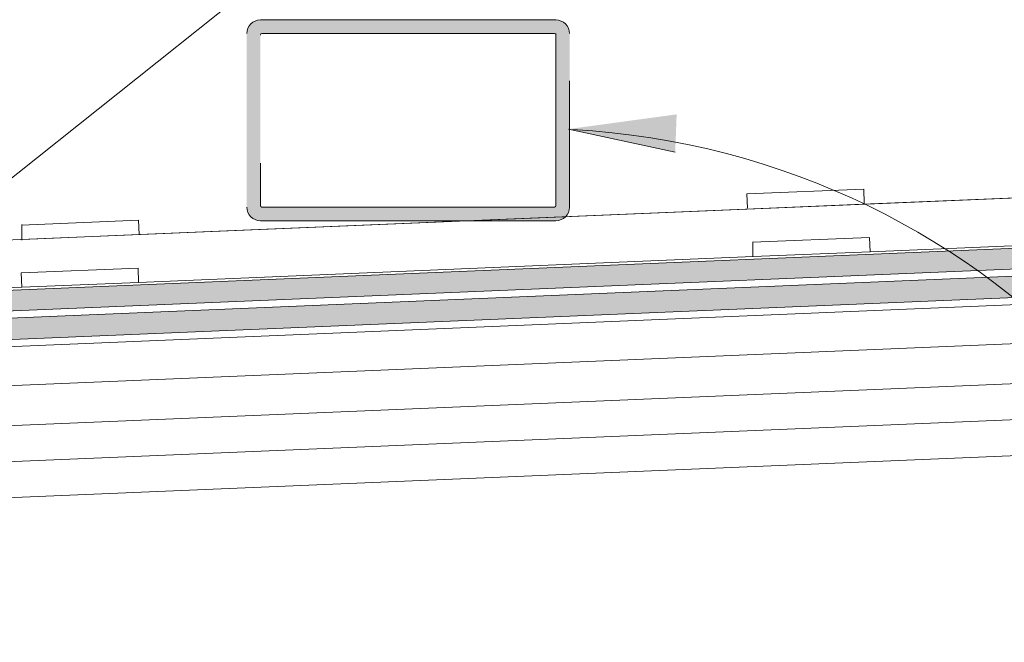
# Model space of a CAD drawing. Units: millimetres. Extents: x -715 to 4996, y -1321 to 1934.
# Drawn here: x 2464 to 2601, y -343 to -256 of the extents above; entities that cross this region are included whole.
import ezdxf

# ---------------------------------------------------------------- set-up
doc = ezdxf.new("R2010")
doc.units = ezdxf.units.MM
for name, color, linetype, lineweight in [('A-1', 7, 'Continuous', 13), ('A-DETL', 90, 'Continuous', 13), ('A-DETL-GENF', 92, 'Continuous', 13), ('A-DETL-THIN', 151, 'Continuous', 13), ('G-ANNO-TEXT', 231, 'Continuous', 9)]:
    doc.layers.add(name, color=color, linetype=linetype, lineweight=lineweight)

msp = doc.modelspace()

# ---------------------------------------------------------------- hatches: boundary and pattern name
at = {"layer": 'A-DETL-GENF'}
h = msp.add_hatch(color=8, dxfattribs=at)
h.paths.add_polyline_path([(2654.20421, -288.28947), (2666.09345, -276.60925), (2666.09345, -55.04867), (2727.38806, -60.41125), (2727.38806, -57.39979), (2663.09345, -51.77474), (2663.09345, -275.36787), (2652.81268, -285.4679), (1764.42662, -322.62227), (1764.42662, -325.50205)])
edge = h.paths.add_edge_path(flags=17)
edge.add_line((2565.73084, -292.99037), (2445.00506, -298.03941))
edge.add_line((2445.00506, -298.03941), (2441.04276, -301.20733))
edge.add_line((2441.04276, -301.20733), (2569.80113, -295.82235))
edge.add_arc((2486.59785, -411.0658), 142.1402, 54.1715304, 56.1703944)
edge = h.paths.add_edge_path(flags=17)
edge.add_line((2666.16329, -282.20021), (2666.16329, -277.95454))
edge.add_line((2666.16329, -277.95454), (2654.64347, -289.27184))
edge.add_line((2654.64347, -289.27184), (2565.73084, -292.99037))
edge.add_arc((2486.59785, -411.0658), 142.1402, 54.1715304, 56.1703944, ccw=False)
edge.add_line((2569.80113, -295.82235), (2655.96546, -292.21876))
edge.add_line((2655.96546, -292.21876), (2666.16329, -282.20021))
h.paths.add_polyline_path([(2343.84585, -305.27233), (2349.69364, -302.02555), (1764.42662, -326.50278), (1764.42662, -329.50499)])
h = msp.add_hatch(color=8, dxfattribs=at)
h.paths.add_polyline_path([(2495.4698, -281.82872, 0.414213562), (2497.3698, -283.72872), (2538.5698, -283.72872, 0.414213562), (2540.4698, -281.82872), (2540.4698, -264.22749), (2540.4698, -257.62872, 0.414213562), (2538.5698, -255.72872), (2497.3698, -255.72872, 0.414213562), (2495.4698, -257.62872), (2495.4698, -263.72872)])
h.paths.add_polyline_path([(2497.3698, -257.62872), (2538.5698, -257.62872), (2538.5698, -263.72872), (2538.5698, -281.82872), (2497.3698, -281.82872)], flags=16)
h = msp.add_hatch(color=8, dxfattribs=at)
h.paths.add_polyline_path([(2400.56457, -302.90022), (2405.7267, -299.68212), (2349.71543, -302.02464), (2343.84771, -305.27225)])
h.paths.add_polyline_path([(2655.96546, -292.21876), (2666.16329, -282.20021), (2666.16329, -277.95454), (2654.64347, -289.27184), (2405.7267, -299.68212), (2400.56457, -302.90022)])
h = msp.add_hatch(color=8, dxfattribs=at)
h.paths.add_polyline_path([(2400.56457, -302.90022), (2655.96546, -292.21876), (2666.16329, -282.20021), (2666.16329, -277.95454), (2654.64347, -289.27184), (2405.7267, -299.68212)])
h.paths.add_polyline_path([(2405.7267, -299.68212), (2400.56457, -302.90022), (2441.04276, -301.20733), (2445.00506, -298.03941)], flags=17)
at = {"layer": 'G-ANNO-TEXT'}
msp.add_hatch(color=7, dxfattribs=at).paths.add_polyline_path([(2540.31433, -270.96096), (2555.40612, -268.90342), (2555.19969, -274.1892)], flags=0)

# ---------------------------------------------------------------- linework, layer by layer
at = {"color": 250, "lineweight": 13}
for p, q in [((2464.13294, -284.27261), (2464.13294, -286.43109)), ((2566.01306, -286.73964), (2566.01306, -288.74138))]:
    msp.add_line(p, q, dxfattribs=at)
at = {"color": 250, "lineweight": 13, "flags": 128}
for points in [[(2625.56171, -284.24917), (2625.4533, -284.25371), (2625.56171, -284.24917), (2625.26323, -279.60636), (2420.50366, -288.17924), (2420.74075, -292.81526), (2420.84916, -292.81073), (2420.74075, -292.81526)], [(2625.26323, -279.60636), (2582.42564, -281.39793), (2566.12376, -282.07971), (2480.44858, -285.66284), (2464.14669, -286.34463)], [(2625.26323, -279.60636), (2582.42564, -281.39793), (2566.12376, -282.07971), (2480.44858, -285.66284), (2464.14669, -286.34463)], [(2581.56959, -281.32132), (2581.48602, -279.32307), (2565.18413, -280.00485), (2565.26771, -282.0031)], [(2480.44858, -285.66284), (2480.36501, -283.66459), (2464.06312, -284.34637), (2464.08736, -284.34536)], [(2625.12829, -284.2673), (2625.21187, -286.26555), (2582.37428, -288.05712), (2566.07239, -288.7389), (2480.39721, -292.32204), (2464.09533, -293.00382)], [(2582.37428, -288.05712), (2582.2907, -286.05887), (2565.98882, -286.74065), (2566.01306, -286.73964)], [(2464.01175, -291.00557), (2464.09533, -293.00382), (2421.25774, -294.79539), (2421.17417, -292.79714)], [(2480.39721, -292.32204), (2480.31364, -290.32379), (2464.01175, -291.00557), (2464.036, -291.00456)]]:
    msp.add_lwpolyline(points, dxfattribs=at)
at = {"layer": 'A-1'}
msp.add_line((2317.87244, -393.14963), (2505.43111, -243.72995), dxfattribs=at)
at = {"layer": 'A-DETL', "color": 7}
for p, q in [((1764.42662, -330.50647), (2668.09345, -292.71301)), ((1764.42662, -335.90706), (2668.09345, -298.1136)), ((1764.42662, -341.51383), (2668.09345, -303.72038)), ((1764.42662, -346.51751), (2668.09345, -308.72406)), ((1764.42662, -351.52119), (2668.09345, -313.72774))]:
    msp.add_line(p, q, dxfattribs=at)
at = {"layer": 'A-DETL-THIN', "color": 7}
for p, q in [((2497.3698, -255.74097), (2538.5698, -255.74097)), ((2497.3698, -255.74097), (2538.5698, -255.74097)), ((2531.9698, -255.74097), (2538.5698, -255.74097)), ((2531.9698, -255.74097), (2538.5698, -255.74097)), ((2503.9698, -257.64097), (2497.5698, -257.64097)), ((2538.3698, -257.64097), (2497.5698, -257.64097)), ((2503.9698, -257.64097), (2497.5698, -257.64097)), ((2538.3698, -257.64097), (2497.5698, -257.64097)), ((2538.5698, -257.6286), (2538.5698, -281.62872)), ((2538.5698, -258.83081), (2538.5698, -281.62872)), ((2540.4698, -281.82872), (2540.4698, -264.22749)), ((2540.4698, -281.82872), (2540.4698, -264.22749)), ((2497.3698, -281.62872), (2497.3698, -275.72872)), ((2503.9698, -281.82872), (2497.5698, -281.82872)), ((2538.3698, -281.82872), (2497.5698, -281.82872)), ((2503.9698, -281.82872), (2497.5698, -281.82872)), ((2538.3698, -281.82872), (2497.5698, -281.82872)), ((2497.3698, -283.72872), (2538.5698, -283.72872)), ((2497.3698, -283.72872), (2538.5698, -283.72872)), ((2531.9698, -283.72872), (2538.5698, -283.72872)), ((2531.9698, -283.72872), (2538.5698, -283.72872))]:
    msp.add_line(p, q, dxfattribs=at)
for points in [[(2727.38806, -60.41125), (2727.38806, -57.39979), (2663.09345, -51.77474), (2663.09345, -275.36787), (2652.81268, -285.4679), (1764.42662, -322.62227)], [(1764.42662, -325.50205), (2654.20421, -288.28947), (2666.09345, -276.60925), (2666.09345, -55.04867), (2727.38806, -60.41125)], [(2666.16329, -282.20021), (2666.16329, -277.95454), (2654.64347, -289.27184), (1764.42662, -326.50278)], [(1764.42662, -329.50499), (2655.96546, -292.21876), (2666.16329, -282.20021)]]:
    msp.add_lwpolyline(points, dxfattribs=at)
for centre, radius, start, end in [((2497.3698, -257.64097), 1.9, 90, 180), ((2497.3698, -257.64097), 1.9, 90, 180), ((2538.5698, -257.64097), 1.9, 0, 90), ((2538.5698, -257.64097), 1.9, 0, 90), ((2497.5698, -257.84097), 0.2, 90, 180), ((2497.5698, -257.84097), 0.2, 90, 180), ((2538.3698, -257.84097), 0.2, 0, 90), ((2538.3698, -257.84097), 0.2, 0, 90), ((2497.3698, -281.82872), 1.9, 180, 270), ((2497.3698, -281.82872), 1.9, 180, 270), ((2497.5698, -281.62872), 0.2, 180, 270), ((2497.5698, -281.62872), 0.2, 180, 270), ((2538.3698, -281.62872), 0.2, 270, 0), ((2538.3698, -281.62872), 0.2, 270, 0), ((2538.5698, -281.82872), 1.9, 270, 360), ((2538.5698, -281.82872), 1.9, 270, 360)]:
    msp.add_arc(centre, radius, start, end, dxfattribs=at)
at = {"layer": 'G-ANNO-TEXT', "color": 7}
msp.add_line((2555.19969, -274.1892), (2540.31433, -270.96096), dxfattribs=at)
msp.add_arc((2534.84348, -379.22379), 108.38118, 268.6571034, 86.7964078, dxfattribs=at)

doc.saveas('drawing.dxf')
